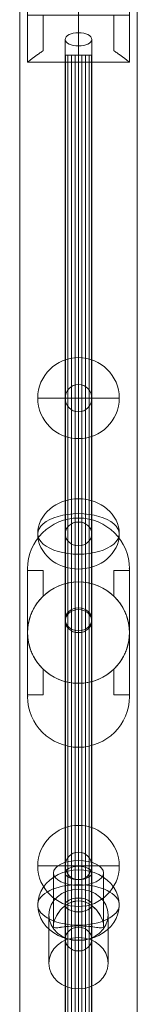
# Model space of a CAD drawing. Units: millimetres. Extents: x -5401 to 5949, y -4835 to 3515.
# Drawn here: x -3345 to -3270, y -685 to -53 of the extents above; entities that cross this region are included whole.
import ezdxf

# ---------------------------------------------------------------- set-up
doc = ezdxf.new("R2010")
doc.units = ezdxf.units.MM
doc.header["$MEASUREMENT"] = 0
for name, color, linetype, lineweight in [('fitness - Level 25', 7, 'Continuous', 0), ('fitness - Level 26', 7, 'Continuous', 0), ('fitness - Level 27', 7, 'Continuous', 0), ('Level 9', 7, 'Continuous', 0)]:
    doc.layers.add(name, color=color, linetype=linetype, lineweight=lineweight)

# ---------------------------------------------------------------- blocks, each defined once
blk = doc.blocks.new('From Smart Solid_537')
at = {"layer": 'fitness - Level 27', "color": 12}
for p, q in [((0, 658.8), (0, 570.54)), ((0, 570.54), (0, 658.8)), ((-8.5, 650), (-8.5, 562.92)), ((-8.5, 562.92), (-8.5, 650)), ((8.5, 650), (8.5, 562.92)), ((8.5, 562.92), (8.5, 650)), ((0, 641.2), (0, 555.3)), ((0, 555.3), (0, 641.2)), ((0, 329.4), (0, 570.54)), ((0, 570.54), (0, 329.4)), ((-8.5, 325), (-8.5, 562.92)), ((-8.5, 562.92), (-8.5, 325)), ((8.5, 325), (8.5, 562.92)), ((8.5, 562.92), (8.5, 325)), ((0, 320.6), (0, 555.3)), ((0, 555.3), (0, 320.6)), ((0, 0), (0, 329.4)), ((0, 329.4), (0, 0)), ((-8.5, 0), (-8.5, 325)), ((-8.5, 325), (-8.5, 0)), ((8.5, 0), (8.5, 325)), ((8.5, 325), (8.5, 0)), ((0, 0), (0, 320.6)), ((0, 320.6), (0, 0))]:
    blk.add_line(p, q, dxfattribs=at)
for centre, major_axis, ratio in [((0, 650), (0, -8.8), 0.965926), ((0, 562.92), (8.5, 0), 0.896575), ((0, 562.92), (8.5, 0), 0.896575), ((0, 325), (8.5, 0), 0.517638), ((0, 325), (8.5, 0), 0.517638)]:
    blk.add_ellipse(centre, major_axis=major_axis, ratio=ratio, dxfattribs=at)
blk = doc.blocks.new('From Smart Solid_538')
at = {"layer": 'fitness - Level 27', "color": 12}
for p, q in [((0, 358.8), (0, 310.73)), ((0, 310.73), (0, 358.8)), ((-8.5, 350), (-8.5, 303.11)), ((-8.5, 303.11), (-8.5, 350)), ((8.5, 350), (8.5, 303.11)), ((8.5, 303.11), (8.5, 350)), ((0, 341.2), (0, 295.49)), ((0, 295.49), (0, 341.2)), ((0, 179.4), (0, 310.73)), ((0, 310.73), (0, 179.4)), ((-8.5, 175), (-8.5, 303.11)), ((-8.5, 303.11), (-8.5, 175)), ((8.5, 175), (8.5, 303.11)), ((8.5, 303.11), (8.5, 175)), ((0, 170.6), (0, 295.49)), ((0, 295.49), (0, 170.6))]:
    blk.add_line(p, q, dxfattribs=at)
for centre, major_axis, ratio in [((0, 350), (0, -8.8), 0.965926), ((0, 303.11), (8.5, 0), 0.896575), ((0, 303.11), (8.5, 0), 0.896575)]:
    blk.add_ellipse(centre, major_axis=major_axis, ratio=ratio, dxfattribs=at)
blk = doc.blocks.new('From Smart Solid_539')
at = {"layer": 'fitness - Level 25', "color": 96}
for p, q in [((-37.5, -901.5), (-37.5, 901.5)), ((-37.5, 901.5), (-37.5, -901.5)), ((37.5, 901.5), (37.5, -901.5)), ((37.5, -901.5), (37.5, 901.5))]:
    blk.add_line(p, q, dxfattribs=at)
blk = doc.blocks.new('From Smart Solid_540')
at = {"layer": 'fitness - Level 25', "color": 96}
for p, q in [((-37.5, -901.5), (-37.5, 901.5)), ((-37.5, 901.5), (-37.5, -901.5)), ((37.5, 901.5), (37.5, -901.5)), ((37.5, -901.5), (37.5, 901.5))]:
    blk.add_line(p, q, dxfattribs=at)
blk = doc.blocks.new('From Smart Solid_542')
at = {"layer": 'fitness - Level 26', "color": 253}
for p, q in [((0, 15.21), (0, 41.19)), ((-16, -0.35), (-16, 33.19)), ((16, -0.34), (16, 33.19)), ((0, -0.8), (0, 25.19)), ((0, 22.71), (0, 15.21)), ((-19, 6.26), (-19, -24.74)), ((19, 6.26), (19, -24.74)), ((0, -0.78), (0, -8.29)), ((0, -10.2), (0, -41.2))]:
    blk.add_line(p, q, dxfattribs=at)
at = {"layer": 'fitness - Level 26', "color": 253, "extrusion": (0, 0, -1)}
for centre, major_axis, ratio in [((0, 33.19), (16, 0), 0.5), ((0, -24.74), (-19, 0), 0.866025)]:
    blk.add_ellipse(centre, major_axis=major_axis, ratio=ratio, dxfattribs=at)
at = {"layer": 'fitness - Level 26', "color": 253}
blk.add_ellipse((0, 6.26), major_axis=(-19, 0), ratio=0.866025, dxfattribs=at)
blk.add_open_spline([(0, 15.21), (-4.54, 15.21), (-8.68, 12.71), (-12.82, 7.88), (-13.92, 6.08), (-15.51, 2.55), (-16, 0.76), (-16, -1.48), (-15.51, -1.88), (-13.94, -2.06), (-12.84, -1.89), (-8.71, -1.31), (-4.56, -0.79), (2.21, -0.78), (4.44, -0.9), (8.34, -1.26), (10.03, -1.5), (12.8, -1.89), (13.91, -2.06), (15.5, -1.89), (15.99, -1.49), (16.01, 0.72), (15.52, 2.51), (13.94, 6.04), (12.84, 7.85), (10.08, 11.08), (8.4, 12.52), (4.48, 14.6), (2.27, 15.21), (0, 15.21)], degree=3, knots=[0, 0, 0, 0, 0.125, 0.125, 0.1875, 0.1875, 0.25, 0.25, 0.3125, 0.3125, 0.375, 0.375, 0.5, 0.5, 0.5625, 0.5625, 0.625, 0.625, 0.6875, 0.6875, 0.75, 0.75, 0.8125, 0.8125, 0.875, 0.875, 0.9375, 0.9375, 1, 1, 1, 1], dxfattribs=at)
blk = doc.blocks.new('From Smart Solid_543')
at = {"layer": 'fitness - Level 26', "color": 253}
for p, q in [((0, 15.2), (0, 41.19)), ((-16, -0.35), (-16, 33.19)), ((16, -0.34), (16, 33.19)), ((0, -0.79), (0, 25.19)), ((0, 15.2), (0, 22.71)), ((-19, -24.74), (-19, 6.26)), ((19, -24.74), (19, 6.26)), ((0, -8.29), (0, -0.79)), ((0, -41.2), (0, -10.2))]:
    blk.add_line(p, q, dxfattribs=at)
for centre, major_axis, ratio in [((0, 33.19), (16, 0), 0.5), ((0, -24.74), (-19, 0), 0.866025)]:
    blk.add_ellipse(centre, major_axis=major_axis, ratio=ratio, dxfattribs=at)
at = {"layer": 'fitness - Level 26', "color": 253, "extrusion": (0, 0, -1)}
blk.add_ellipse((0, 6.26), major_axis=(-19, 0), ratio=0.866025, dxfattribs=at)
at = {"layer": 'fitness - Level 26', "color": 253}
blk.add_open_spline([(0, -0.79), (-4.54, -0.79), (-8.68, -1.3), (-12.82, -1.89), (-13.92, -2.06), (-15.51, -1.89), (-16, -1.49), (-16, 0.74), (-15.51, 2.52), (-13.94, 6.05), (-12.84, 7.86), (-8.71, 12.68), (-4.56, 15.2), (2.21, 15.22), (4.44, 14.62), (8.34, 12.56), (10.03, 11.12), (12.8, 7.91), (13.91, 6.11), (15.5, 2.56), (15.99, 0.78), (16.01, -1.47), (15.52, -1.88), (13.94, -2.06), (12.84, -1.89), (10.08, -1.5), (8.4, -1.26), (4.48, -0.9), (2.27, -0.79), (0, -0.79)], degree=3, knots=[0, 0, 0, 0, 0.125, 0.125, 0.1875, 0.1875, 0.25, 0.25, 0.3125, 0.3125, 0.375, 0.375, 0.5, 0.5, 0.5625, 0.5625, 0.625, 0.625, 0.6875, 0.6875, 0.75, 0.75, 0.8125, 0.8125, 0.875, 0.875, 0.9375, 0.9375, 1, 1, 1, 1], dxfattribs=at)
blk = doc.blocks.new('From Smart Solid_550')
at = {"layer": 'fitness - Level 26', "color": 253}
for p, q in [((0, 26), (0, -22.52)), ((0, -26), (0, 22.52))]:
    blk.add_line(p, q, dxfattribs=at)
at = {"layer": 'fitness - Level 26', "color": 253, "extrusion": (0, 0, -1)}
blk.add_ellipse((0, 0), major_axis=(-26, 0), ratio=0.866025, start_param=4.712389, end_param=7.853982, dxfattribs=at)
at = {"layer": 'fitness - Level 26', "color": 253}
blk.add_ellipse((0, 0), major_axis=(-26, 0), ratio=0.866025, start_param=1.570796, end_param=4.712389, dxfattribs=at)
at = {"layer": 'fitness - Level 26', "color": 253, "extrusion": (0, 0, -1)}
blk.add_ellipse((0, 0), major_axis=(-26, 0), ratio=0.5, dxfattribs=at)
blk = doc.blocks.new('From Smart Solid_551')
at = {"layer": 'fitness - Level 26', "color": 253}
for p, q in [((0, -13), (0, 26)), ((0, -26), (0, 13))]:
    blk.add_line(p, q, dxfattribs=at)
at = {"layer": 'fitness - Level 26', "color": 253, "extrusion": (0, 0, -1)}
blk.add_ellipse((0, 0), major_axis=(-26, 0), ratio=0.866025, dxfattribs=at)
blk.add_ellipse((0, 0), major_axis=(-26, 0), ratio=0.5, start_param=4.712389, end_param=7.853982, dxfattribs=at)
at = {"layer": 'fitness - Level 26', "color": 253}
blk.add_ellipse((0, 0), major_axis=(-26, 0), ratio=0.5, start_param=1.570796, end_param=4.712389, dxfattribs=at)
blk = doc.blocks.new('From Smart Solid_552')
at = {"layer": 'fitness - Level 26', "color": 253}
for p, q in [((-0.0005, 0.0005), (-0.0005, 26.0005)), ((-0.0005, 0.0005), (-26.0005, 0.0005)), ((25.9995, 0.0005), (-0.0005, 0.0005)), ((-0.0005, -25.9995), (-0.0005, 0.0005))]:
    blk.add_line(p, q, dxfattribs=at)
at = {"layer": 'fitness - Level 26', "color": 253, "extrusion": (0, 0, -1)}
blk.add_arc((0.0005, 0.0005), 26, 0, 359.9999943, dxfattribs=at)
blk = doc.blocks.new('From Smart Solid_553')
at = {"layer": 'fitness - Level 26', "color": 253}
for p, q in [((0, -13), (0, 26)), ((0, -26), (0, 13))]:
    blk.add_line(p, q, dxfattribs=at)
at = {"layer": 'fitness - Level 26', "color": 253, "extrusion": (0, 0, -1)}
blk.add_ellipse((0, 0), major_axis=(-26, 0), ratio=0.866025, dxfattribs=at)
at = {"layer": 'fitness - Level 26', "color": 253}
blk.add_ellipse((0, 0), major_axis=(-26, 0), ratio=0.5, start_param=4.712389, end_param=7.853982, dxfattribs=at)
at = {"layer": 'fitness - Level 26', "color": 253, "extrusion": (0, 0, -1)}
blk.add_ellipse((0, 0), major_axis=(-26, 0), ratio=0.5, start_param=1.570796, end_param=4.712389, dxfattribs=at)
blk = doc.blocks.new('From Smart Solid_554')
at = {"layer": 'fitness - Level 26', "color": 253}
for p, q in [((0, -22.52), (0, 26)), ((0, 22.52), (0, -26))]:
    blk.add_line(p, q, dxfattribs=at)
blk.add_ellipse((0, 0), major_axis=(-26, 0), ratio=0.866025, start_param=4.712389, end_param=7.853982, dxfattribs=at)
at = {"layer": 'fitness - Level 26', "color": 253, "extrusion": (0, 0, -1)}
blk.add_ellipse((0, 0), major_axis=(-26, 0), ratio=0.866025, start_param=1.570796, end_param=4.712389, dxfattribs=at)
blk.add_ellipse((0, 0), major_axis=(-26, 0), ratio=0.5, dxfattribs=at)
blk = doc.blocks.new('From Smart Solid_563')
at = {"layer": 'fitness - Level 26', "color": 253}
for p, q in [((-0.0005, 26.0005), (-0.0005, -25.9995)), ((-0.0005, -25.9995), (-0.0005, 26.0005)), ((25.9995, 0.0005), (-26.0005, 0.0005))]:
    blk.add_line(p, q, dxfattribs=at)
at = {"layer": 'fitness - Level 26', "color": 253, "extrusion": (0, 0, -1)}
blk.add_arc((0.0005, 0.0005), 26, 270, 90, dxfattribs=at)
at = {"layer": 'fitness - Level 26', "color": 253}
blk.add_arc((-0.0005, 0.0005), 26, 270, 90, dxfattribs=at)
blk = doc.blocks.new('From Smart Solid_566')
at = {"layer": 'fitness - Level 27', "color": 12}
for p, q in [((0, 161.12), (0, -146.4)), ((-8.5, 153.76), (-8.5, -153.76)), ((8.5, 153.76), (8.5, -153.76)), ((0, 146.4), (0, -161.12))]:
    blk.add_line(p, q, dxfattribs=at)
for centre in [(0, 153.76), (0, -153.76)]:
    blk.add_ellipse(centre, major_axis=(8.5, 0), ratio=0.866025, dxfattribs=at)
blk = doc.blocks.new('From Smart Solid_567')
at = {"layer": 'fitness - Level 27', "color": 12}
for p, q in [((0, 271.5), (0, -263)), ((-8.5, 267.25), (-8.5, -267.25)), ((8.5, 267.25), (8.5, -267.25)), ((0, 263), (0, -271.5))]:
    blk.add_line(p, q, dxfattribs=at)
for centre in [(0, 267.25), (0, -267.25)]:
    blk.add_ellipse(centre, major_axis=(8.5, 0), ratio=0.5, dxfattribs=at)
blk = doc.blocks.new('From Smart Solid_568')
at = {"layer": 'fitness - Level 27', "color": 12}
for p, q in [((0, 271.5), (0, -263)), ((-8.5, 267.25), (-8.5, -267.25)), ((8.5, 267.25), (8.5, -267.25)), ((0, 263), (0, -271.5))]:
    blk.add_line(p, q, dxfattribs=at)
at = {"layer": 'fitness - Level 27', "color": 12, "extrusion": (0, 0, -1)}
for centre in [(0, 267.25), (0, -267.25)]:
    blk.add_ellipse(centre, major_axis=(8.5, 0), ratio=0.5, dxfattribs=at)
blk = doc.blocks.new('From Smart Solid_569')
at = {"layer": 'fitness - Level 27', "color": 12}
for p, q in [((0, 161.66), (0, -146.94)), ((-8.5, 154.3), (-8.5, -154.3)), ((8.5, 154.3), (8.5, -154.3)), ((0, 146.94), (0, -161.66))]:
    blk.add_line(p, q, dxfattribs=at)
at = {"layer": 'fitness - Level 27', "color": 12, "extrusion": (0, 0, -1)}
for centre in [(0, 154.3), (0, -154.3)]:
    blk.add_ellipse(centre, major_axis=(8.5, 0), ratio=0.866025, dxfattribs=at)
blk = doc.blocks.new('From Smart Solid_575')
at = {"layer": 'fitness - Level 27', "color": 12}
for p, q in [((-8.5005, 870.0005), (8.4995, 870.0005)), ((-8.5005, 870.0005), (-8.5005, -869.9995)), ((-0.0005, 870.0005), (-0.0005, -869.9995)), ((-0.0005, 870.0005), (-0.0005, -869.9995)), ((8.4995, 870.0005), (8.4995, -869.9995))]:
    blk.add_line(p, q, dxfattribs=at)
blk = doc.blocks.new('From Smart Solid_576')
at = {"layer": 'fitness - Level 27', "color": 12}
for p, q in [((0, 271.5), (0, -263)), ((-8.5, 267.25), (-8.5, -267.25)), ((8.5, 267.25), (8.5, -267.25)), ((0, 263), (0, -271.5))]:
    blk.add_line(p, q, dxfattribs=at)
for centre in [(0, 267.25), (0, -267.25)]:
    blk.add_ellipse(centre, major_axis=(8.5, 0), ratio=0.5, dxfattribs=at)
blk = doc.blocks.new('From Smart Solid_577')
at = {"layer": 'fitness - Level 27', "color": 12}
for p, q in [((0, 271.5), (0, -263)), ((-8.5, 267.25), (-8.5, -267.25)), ((8.5, 267.25), (8.5, -267.25)), ((0, 263), (0, -271.5))]:
    blk.add_line(p, q, dxfattribs=at)
at = {"layer": 'fitness - Level 27', "color": 12, "extrusion": (0, 0, -1)}
for centre in [(0, 267.25), (0, -267.25)]:
    blk.add_ellipse(centre, major_axis=(8.5, 0), ratio=0.5, dxfattribs=at)
blk = doc.blocks.new('From Smart Solid_578')
at = {"layer": 'fitness - Level 27', "color": 12}
for p, q in [((0, 161.66), (0, -146.94)), ((-8.5, 154.3), (-8.5, -154.3)), ((8.5, 154.3), (8.5, -154.3)), ((0, 146.94), (0, -161.66))]:
    blk.add_line(p, q, dxfattribs=at)
at = {"layer": 'fitness - Level 27', "color": 12, "extrusion": (0, 0, -1)}
for centre in [(0, 154.3), (0, -154.3)]:
    blk.add_ellipse(centre, major_axis=(8.5, 0), ratio=0.866025, dxfattribs=at)
blk = doc.blocks.new('From Smart Solid_584')
at = {"layer": 'fitness - Level 27', "color": 12}
for p, q in [((-8.5005, 870.0005), (8.4995, 870.0005)), ((-8.5005, 870.0005), (-8.5005, -869.9995)), ((-0.0005, 870.0005), (-0.0005, -869.9995)), ((-0.0005, 870.0005), (-0.0005, -869.9995)), ((8.4995, 870.0005), (8.4995, -869.9995))]:
    blk.add_line(p, q, dxfattribs=at)
blk = doc.blocks.new('From Smart Solid_585')
at = {"layer": 'fitness - Level 27', "color": 12}
for p, q in [((0, 271.5), (0, -263)), ((-8.5, 267.25), (-8.5, -267.25)), ((8.5, 267.25), (8.5, -267.25)), ((0, 263), (0, -271.5))]:
    blk.add_line(p, q, dxfattribs=at)
at = {"layer": 'fitness - Level 27', "color": 12, "extrusion": (0, 0, -1)}
for centre in [(0, 267.25), (0, -267.25)]:
    blk.add_ellipse(centre, major_axis=(8.5, 0), ratio=0.5, dxfattribs=at)
blk = doc.blocks.new('From Smart Solid_586')
at = {"layer": 'fitness - Level 27', "color": 12}
for p, q in [((0, 161.66), (0, -146.94)), ((-8.5, 154.3), (-8.5, -154.3)), ((8.5, 154.3), (8.5, -154.3)), ((0, 146.94), (0, -161.66))]:
    blk.add_line(p, q, dxfattribs=at)
at = {"layer": 'fitness - Level 27', "color": 12, "extrusion": (0, 0, -1)}
for centre in [(0, 154.3), (0, -154.3)]:
    blk.add_ellipse(centre, major_axis=(8.5, 0), ratio=0.866025, dxfattribs=at)
blk = doc.blocks.new('From Smart Solid_592')
at = {"layer": 'fitness - Level 27', "color": 12}
for p, q in [((-8.5005, 870.0005), (8.4995, 870.0005)), ((-8.5005, 870.0005), (-8.5005, -869.9995)), ((-0.0005, 870.0005), (-0.0005, -869.9995)), ((-0.0005, 870.0005), (-0.0005, -869.9995)), ((8.4995, 870.0005), (8.4995, -869.9995))]:
    blk.add_line(p, q, dxfattribs=at)
blk = doc.blocks.new('From Smart Solid_593')
at = {"layer": 'fitness - Level 27', "color": 12}
for p, q in [((0, 161.66), (0, -146.94)), ((-8.5, 154.3), (-8.5, -154.3)), ((8.5, 154.3), (8.5, -154.3)), ((0, 146.94), (0, -161.66))]:
    blk.add_line(p, q, dxfattribs=at)
at = {"layer": 'fitness - Level 27', "color": 12, "extrusion": (0, 0, -1)}
for centre in [(0, 154.3), (0, -154.3)]:
    blk.add_ellipse(centre, major_axis=(8.5, 0), ratio=0.866025, dxfattribs=at)
blk = doc.blocks.new('From Smart Solid_599')
at = {"layer": 'fitness - Level 27', "color": 12}
for p, q in [((-8.5005, 870.0005), (8.4995, 870.0005)), ((-8.5005, 870.0005), (-8.5005, -869.9995)), ((-0.0005, 870.0005), (-0.0005, -869.9995)), ((-0.0005, 870.0005), (-0.0005, -869.9995)), ((8.4995, 870.0005), (8.4995, -869.9995))]:
    blk.add_line(p, q, dxfattribs=at)
blk = doc.blocks.new('From Smart Solid_605')
at = {"layer": 'fitness - Level 27', "color": 12}
for p, q in [((-8.5005, 870.0005), (8.4995, 870.0005)), ((-8.5005, 870.0005), (-8.5005, -869.9995)), ((-0.0005, 870.0005), (-0.0005, -869.9995)), ((-0.0005, 870.0005), (-0.0005, -869.9995)), ((8.4995, 870.0005), (8.4995, -869.9995))]:
    blk.add_line(p, q, dxfattribs=at)
blk = doc.blocks.new('From Smart Solid_610')
at = {"layer": 'fitness - Level 27', "color": 12}
for p, q in [((-8.5005, 870.0005), (8.4995, 870.0005)), ((-8.5005, 870.0005), (-8.5005, -869.9995)), ((-0.0005, 870.0005), (-0.0005, -869.9995)), ((-0.0005, 870.0005), (-0.0005, -869.9995)), ((8.4995, 870.0005), (8.4995, -869.9995))]:
    blk.add_line(p, q, dxfattribs=at)
blk = doc.blocks.new('From Smart Solid_614')
at = {"layer": 'fitness - Level 27', "color": 12}
for p, q in [((-8.5005, 870.0005), (8.4995, 870.0005)), ((-8.5005, 870.0005), (-8.5005, -869.9995)), ((-0.0005, 870.0005), (-0.0005, -869.9995)), ((-0.0005, 870.0005), (-0.0005, -869.9995)), ((8.4995, 870.0005), (8.4995, -869.9995))]:
    blk.add_line(p, q, dxfattribs=at)
blk = doc.blocks.new('From Smart Solid_617')
at = {"layer": 'fitness - Level 27', "color": 12}
for p, q in [((-8.5005, 870.0005), (8.4995, 870.0005)), ((-8.5005, 870.0005), (-8.5005, -869.9995)), ((-0.0005, 870.0005), (-0.0005, -869.9995)), ((-0.0005, 870.0005), (-0.0005, -869.9995)), ((8.4995, 870.0005), (8.4995, -869.9995))]:
    blk.add_line(p, q, dxfattribs=at)
blk = doc.blocks.new('From Smart Solid_619')
at = {"layer": 'fitness - Level 27', "color": 12}
for p, q in [((-8.5005, 870.0005), (8.4995, 870.0005)), ((-8.5005, 870.0005), (-8.5005, -869.9995)), ((-0.0005, 870.0005), (-0.0005, -869.9995)), ((-0.0005, 870.0005), (-0.0005, -869.9995)), ((8.4995, 870.0005), (8.4995, -869.9995))]:
    blk.add_line(p, q, dxfattribs=at)
blk = doc.blocks.new('From Smart Solid_620')
at = {"layer": 'fitness - Level 27', "color": 12}
for p, q in [((-8.29, 870), (-8.29, -870)), ((-6.8, 870), (-6.8, -870)), ((-4.49, 870), (-4.49, -870)), ((-2.09, 870), (-2.09, -870)), ((0, 870), (0, -870)), ((2.09, 870), (2.09, -870)), ((4.49, 870), (4.49, -870)), ((6.8, 870), (6.8, -870)), ((8.29, 870), (8.29, -870))]:
    blk.add_line(p, q, dxfattribs=at)
blk.add_open_spline([(-8.5, 870), (-8.5, 870), (-8.45, 870), (-8.28, 870), (-8.22, 870), (-8.05, 870), (-7.96, 870), (-7.64, 870), (-7.38, 870), (-6.92, 870), (-6.75, 870), (-6.39, 870), (-6.21, 870), (-5.62, 870), (-5.19, 870), (-4.49, 870), (-4.25, 870), (-3.76, 870), (-3.26, 870), (-2.74, 870), (-2.34, 870), (-2.21, 870), (-1.93, 870), (-1.8, 870), (-1.11, 870), (-0.56, 870), (0.27, 870), (0.55, 870), (1.11, 870), (1.38, 870), (2.2, 870), (2.73, 870), (3.5, 870), (3.76, 870), (4.25, 870), (4.49, 870), (5.18, 870), (5.61, 870), (6.21, 870), (6.39, 870), (6.75, 870), (7.08, 870), (7.36, 870), (7.62, 870), (7.74, 870), (8.07, 870), (8.23, 870), (8.39, 870), (8.43, 870), (8.49, 870), (8.5, 870), (8.5, 870), (8.45, 870), (8.28, 870), (8.22, 870), (8.05, 870), (7.87, 870), (7.63, 870), (7.37, 870), (7.23, 870), (6.76, 870), (6.41, 870), (5.82, 870), (5.61, 870), (5.29, 870), (5.18, 870), (4.95, 870), (4.84, 870), (4.26, 870), (3.78, 870), (3, 870), (2.74, 870), (2.2, 870), (1.94, 870), (1.12, 870), (0.57, 870), (-0.27, 870), (-0.55, 870), (-1.1, 870), (-1.65, 870), (-2.19, 870), (-2.72, 870), (-2.99, 870), (-3.76, 870), (-4.25, 870), (-4.94, 870), (-5.17, 870), (-5.6, 870), (-5.81, 870), (-6.4, 870), (-6.75, 870), (-7.22, 870), (-7.36, 870), (-7.62, 870), (-7.86, 870), (-8.05, 870), (-8.21, 870), (-8.28, 870), (-8.45, 870), (-8.5, 870), (-8.5, 870)], degree=3, knots=[0, 0, 0, 0, 0.03125, 0.03125, 0.046875, 0.046875, 0.0625, 0.0625, 0.09375, 0.09375, 0.109375, 0.109375, 0.125, 0.125, 0.15625, 0.15625, 0.171875, 0.171875, 0.1875, 0.203125, 0.203125, 0.210937, 0.210937, 0.21875, 0.21875, 0.25, 0.25, 0.265625, 0.265625, 0.28125, 0.28125, 0.3125, 0.3125, 0.328125, 0.328125, 0.34375, 0.34375, 0.375, 0.375, 0.390625, 0.390625, 0.40625, 0.421875, 0.421875, 0.4375, 0.4375, 0.46875, 0.46875, 0.484375, 0.484375, 0.5, 0.5, 0.53125, 0.53125, 0.546875, 0.546875, 0.5625, 0.578125, 0.578125, 0.59375, 0.59375, 0.625, 0.625, 0.640625, 0.640625, 0.648438, 0.648438, 0.65625, 0.65625, 0.6875, 0.6875, 0.703125, 0.703125, 0.71875, 0.71875, 0.75, 0.75, 0.765625, 0.765625, 0.78125, 0.796875, 0.796875, 0.8125, 0.8125, 0.84375, 0.84375, 0.859375, 0.859375, 0.875, 0.875, 0.90625, 0.90625, 0.921875, 0.921875, 0.9375, 0.953125, 0.953125, 0.96875, 0.96875, 1, 1, 1, 1], dxfattribs=at)
blk = doc.blocks.new('From Smart Solid_625')
at = {"layer": 'fitness - Level 26', "color": 7, "lineweight": 0}
for p, q in [((-32.5, 21), (-32.5, 9)), ((-32.5, 9), (-32.5, 21)), ((32.5, 21), (-32.5, 21)), ((32.5, 21), (-32.5, 21)), ((-32.5, 9), (-32.5, 21)), ((0, 9), (0, 21)), ((0, 9), (0, 21)), ((32.5, 21), (32.5, 9)), ((32.5, 9), (32.5, 21)), ((32.5, 9), (32.5, 21)), ((-32.5, -21), (-32.5, 9)), ((-32.5, -21), (-32.5, 9)), ((-32.5, 9), (-22.5, 9)), ((-32.5, 9), (-22.5, 9)), ((32.5, 9), (-32.5, 9)), ((32.5, 9), (-32.5, 9)), ((-22.5, 9), (-22.5, -13.74)), ((-22.5, 9), (-22.5, -13.74)), ((-22.5, -13.74), (-22.5, 9)), ((-22.5, -13.74), (-22.5, 9)), ((22.5, 9), (-22.5, 9)), ((22.5, 9), (-22.5, 9)), ((0, 9), (0, -21)), ((0, 9), (0, -21)), ((22.5, -13.74), (22.5, 9)), ((22.5, -13.74), (22.5, 9)), ((22.5, 9), (22.5, -13.74)), ((22.5, 9), (22.5, -13.74)), ((22.5, 9), (32.5, 9)), ((22.5, 9), (32.5, 9)), ((32.5, -21), (32.5, 9)), ((32.5, -21), (32.5, 9)), ((32.5, -21), (-32.5, -21)), ((32.5, -21), (-32.5, -21))]:
    blk.add_line(p, q, dxfattribs=at)
for points, knots in [([(-22.5, -13.74), (-23.25, -14.23), (-23.97, -14.72), (-25.32, -15.65), (-25.96, -16.11), (-27.18, -16.98), (-27.75, -17.39), (-28.54, -17.98), (-28.8, -18.17), (-29.29, -18.54), (-29.52, -18.71), (-30.18, -19.21), (-30.58, -19.51), (-31.26, -20.03), (-31.55, -20.26), (-31.85, -20.49), (-31.9, -20.53), (-32.01, -20.61), (-32.15, -20.73), (-32.26, -20.81), (-32.44, -20.95), (-32.5, -21), (-32.5, -21)], [0, 0, 0, 0, 0.125, 0.125, 0.25, 0.25, 0.375, 0.375, 0.4375, 0.4375, 0.5, 0.5, 0.625, 0.625, 0.75, 0.75, 0.78125, 0.78125, 0.8125, 0.875, 0.875, 1, 1, 1, 1]), ([(-32.5, -21), (-32.5, -21), (-32.49, -20.99), (-32.44, -20.95), (-32.42, -20.94), (-32.38, -20.9), (-32.35, -20.88), (-32.2, -20.76), (-32.02, -20.62), (-31.55, -20.26), (-31.26, -20.04), (-30.75, -19.64), (-30.57, -19.5), (-30.17, -19.2), (-29.96, -19.04), (-29.3, -18.54), (-28.82, -18.18), (-27.76, -17.4), (-27.19, -16.99), (-26.28, -16.33), (-25.96, -16.11), (-25.32, -15.65), (-24.99, -15.42), (-23.96, -14.72), (-23.25, -14.23), (-22.5, -13.74)], [0, 0, 0, 0, 0.0625, 0.0625, 0.09375, 0.09375, 0.125, 0.125, 0.25, 0.25, 0.375, 0.375, 0.4375, 0.4375, 0.5, 0.5, 0.625, 0.625, 0.75, 0.75, 0.8125, 0.8125, 0.875, 0.875, 1, 1, 1, 1]), ([(22.5, -13.74), (23.25, -14.23), (23.96, -14.72), (25.32, -15.65), (25.96, -16.11), (27.17, -16.98), (27.74, -17.39), (28.54, -17.98), (28.8, -18.17), (29.29, -18.54), (29.52, -18.71), (30.18, -19.21), (30.57, -19.51), (31.26, -20.03), (31.55, -20.26), (31.85, -20.49), (31.9, -20.53), (32.01, -20.61), (32.15, -20.73), (32.26, -20.81), (32.44, -20.95), (32.5, -21), (32.5, -21)], [0, 0, 0, 0, 0.125, 0.125, 0.25, 0.25, 0.375, 0.375, 0.4375, 0.4375, 0.5, 0.5, 0.625, 0.625, 0.75, 0.75, 0.78125, 0.78125, 0.8125, 0.875, 0.875, 1, 1, 1, 1]), ([(32.5, -21), (32.5, -21), (32.48, -20.99), (32.44, -20.95), (32.42, -20.94), (32.38, -20.9), (32.35, -20.88), (32.2, -20.76), (32.02, -20.62), (31.55, -20.26), (31.26, -20.04), (30.75, -19.64), (30.57, -19.5), (30.17, -19.2), (29.96, -19.04), (29.3, -18.54), (28.81, -18.18), (27.76, -17.4), (27.19, -16.99), (26.28, -16.33), (25.96, -16.11), (25.32, -15.65), (24.98, -15.42), (23.96, -14.72), (23.25, -14.23), (22.5, -13.74)], [0, 0, 0, 0, 0.0625, 0.0625, 0.09375, 0.09375, 0.125, 0.125, 0.25, 0.25, 0.375, 0.375, 0.4375, 0.4375, 0.5, 0.5, 0.625, 0.625, 0.75, 0.75, 0.8125, 0.8125, 0.875, 0.875, 1, 1, 1, 1])]:
    blk.add_open_spline(points, degree=3, knots=knots, dxfattribs=at)
for p in [(-32.5, 21), (32.5, 21), (-32.5, 9), (-32.5, 9), (-22.5, 9), (-22.5, 9), (22.5, 9), (22.5, 9), (32.5, 9), (32.5, 9)]:
    blk.add_point(p, dxfattribs=at)
blk = doc.blocks.new('From Smart Solid_626')
at = {"layer": 'fitness - Level 26', "color": 7, "lineweight": 0}
for p, q in [((-32.5, 21), (-32.5, 9)), ((-32.5, 9), (-32.5, 21)), ((32.5, 21), (-32.5, 21)), ((32.5, 21), (-32.5, 21)), ((-32.5, 9), (-32.5, 21)), ((0, 9), (0, 21)), ((0, 9), (0, 21)), ((32.5, 21), (32.5, 9)), ((32.5, 9), (32.5, 21)), ((32.5, 9), (32.5, 21)), ((-32.5, -21), (-32.5, 9)), ((-32.5, -21), (-32.5, 9)), ((-32.5, 9), (-22.5, 9)), ((-32.5, 9), (-22.5, 9)), ((32.5, 9), (-32.5, 9)), ((32.5, 9), (-32.5, 9)), ((-22.5, 9), (-22.5, -13.74)), ((-22.5, 9), (-22.5, -13.74)), ((-22.5, -13.74), (-22.5, 9)), ((-22.5, -13.74), (-22.5, 9)), ((22.5, 9), (-22.5, 9)), ((22.5, 9), (-22.5, 9)), ((0, 9), (0, -21)), ((0, 9), (0, -21)), ((22.5, -13.74), (22.5, 9)), ((22.5, -13.74), (22.5, 9)), ((22.5, 9), (22.5, -13.74)), ((22.5, 9), (22.5, -13.74)), ((22.5, 9), (32.5, 9)), ((22.5, 9), (32.5, 9)), ((32.5, -21), (32.5, 9)), ((32.5, -21), (32.5, 9)), ((32.5, -21), (-32.5, -21)), ((32.5, -21), (-32.5, -21))]:
    blk.add_line(p, q, dxfattribs=at)
for points, knots in [([(-22.5, -13.74), (-23.25, -14.23), (-23.97, -14.72), (-25.32, -15.65), (-25.96, -16.11), (-27.18, -16.98), (-27.75, -17.39), (-28.54, -17.98), (-28.8, -18.17), (-29.29, -18.54), (-29.52, -18.71), (-30.18, -19.21), (-30.58, -19.51), (-31.26, -20.03), (-31.55, -20.26), (-31.85, -20.49), (-31.9, -20.53), (-32.01, -20.61), (-32.15, -20.73), (-32.26, -20.81), (-32.44, -20.95), (-32.5, -21), (-32.5, -21)], [0, 0, 0, 0, 0.125, 0.125, 0.25, 0.25, 0.375, 0.375, 0.4375, 0.4375, 0.5, 0.5, 0.625, 0.625, 0.75, 0.75, 0.78125, 0.78125, 0.8125, 0.875, 0.875, 1, 1, 1, 1]), ([(-32.5, -21), (-32.5, -21), (-32.49, -20.99), (-32.44, -20.95), (-32.42, -20.94), (-32.38, -20.9), (-32.35, -20.88), (-32.2, -20.76), (-32.02, -20.62), (-31.55, -20.26), (-31.26, -20.04), (-30.75, -19.64), (-30.57, -19.5), (-30.17, -19.2), (-29.96, -19.04), (-29.3, -18.54), (-28.82, -18.18), (-27.76, -17.4), (-27.19, -16.99), (-26.28, -16.33), (-25.96, -16.11), (-25.32, -15.65), (-24.99, -15.42), (-23.96, -14.72), (-23.25, -14.23), (-22.5, -13.74)], [0, 0, 0, 0, 0.0625, 0.0625, 0.09375, 0.09375, 0.125, 0.125, 0.25, 0.25, 0.375, 0.375, 0.4375, 0.4375, 0.5, 0.5, 0.625, 0.625, 0.75, 0.75, 0.8125, 0.8125, 0.875, 0.875, 1, 1, 1, 1]), ([(22.5, -13.74), (23.25, -14.23), (23.96, -14.72), (25.32, -15.65), (25.96, -16.11), (27.17, -16.98), (27.74, -17.39), (28.54, -17.98), (28.8, -18.17), (29.29, -18.54), (29.52, -18.71), (30.18, -19.21), (30.57, -19.51), (31.26, -20.03), (31.55, -20.26), (31.85, -20.49), (31.9, -20.53), (32.01, -20.61), (32.15, -20.73), (32.26, -20.81), (32.44, -20.95), (32.5, -21), (32.5, -21)], [0, 0, 0, 0, 0.125, 0.125, 0.25, 0.25, 0.375, 0.375, 0.4375, 0.4375, 0.5, 0.5, 0.625, 0.625, 0.75, 0.75, 0.78125, 0.78125, 0.8125, 0.875, 0.875, 1, 1, 1, 1]), ([(32.5, -21), (32.5, -21), (32.48, -20.99), (32.44, -20.95), (32.42, -20.94), (32.38, -20.9), (32.35, -20.88), (32.2, -20.76), (32.02, -20.62), (31.55, -20.26), (31.26, -20.04), (30.75, -19.64), (30.57, -19.5), (30.17, -19.2), (29.96, -19.04), (29.3, -18.54), (28.81, -18.18), (27.76, -17.4), (27.19, -16.99), (26.28, -16.33), (25.96, -16.11), (25.32, -15.65), (24.98, -15.42), (23.96, -14.72), (23.25, -14.23), (22.5, -13.74)], [0, 0, 0, 0, 0.0625, 0.0625, 0.09375, 0.09375, 0.125, 0.125, 0.25, 0.25, 0.375, 0.375, 0.4375, 0.4375, 0.5, 0.5, 0.625, 0.625, 0.75, 0.75, 0.8125, 0.8125, 0.875, 0.875, 1, 1, 1, 1])]:
    blk.add_open_spline(points, degree=3, knots=knots, dxfattribs=at)
for p in [(-32.5, 21), (32.5, 21), (-32.5, 9), (-32.5, 9), (-22.5, 9), (-22.5, 9), (22.5, 9), (22.5, 9), (32.5, 9), (32.5, 9)]:
    blk.add_point(p, dxfattribs=at)
blk = doc.blocks.new('From Smart Solid_627')
at = {"layer": 'fitness - Level 26', "color": 7, "lineweight": 0}
for p, q in [((-32.5, 21), (-32.5, 9)), ((-32.5, 9), (-32.5, 21)), ((32.5, 21), (-32.5, 21)), ((32.5, 21), (-32.5, 21)), ((-32.5, 9), (-32.5, 21)), ((0, 9), (0, 21)), ((0, 9), (0, 21)), ((32.5, 21), (32.5, 9)), ((32.5, 9), (32.5, 21)), ((32.5, 9), (32.5, 21)), ((-32.5, -21), (-32.5, 9)), ((-32.5, -21), (-32.5, 9)), ((-32.5, 9), (-22.5, 9)), ((-32.5, 9), (-22.5, 9)), ((32.5, 9), (-32.5, 9)), ((32.5, 9), (-32.5, 9)), ((-22.5, 9), (-22.5, -13.74)), ((-22.5, 9), (-22.5, -13.74)), ((-22.5, -13.74), (-22.5, 9)), ((-22.5, -13.74), (-22.5, 9)), ((22.5, 9), (-22.5, 9)), ((22.5, 9), (-22.5, 9)), ((0, 9), (0, -21)), ((0, 9), (0, -21)), ((22.5, -13.74), (22.5, 9)), ((22.5, -13.74), (22.5, 9)), ((22.5, 9), (22.5, -13.74)), ((22.5, 9), (22.5, -13.74)), ((22.5, 9), (32.5, 9)), ((22.5, 9), (32.5, 9)), ((32.5, -21), (32.5, 9)), ((32.5, -21), (32.5, 9)), ((32.5, -21), (-32.5, -21)), ((32.5, -21), (-32.5, -21))]:
    blk.add_line(p, q, dxfattribs=at)
for points, knots in [([(-22.5, -13.74), (-23.25, -14.23), (-23.97, -14.72), (-25.32, -15.65), (-25.96, -16.11), (-27.18, -16.98), (-27.75, -17.39), (-28.54, -17.98), (-28.8, -18.17), (-29.29, -18.54), (-29.52, -18.71), (-30.18, -19.21), (-30.58, -19.51), (-31.26, -20.03), (-31.55, -20.26), (-31.85, -20.49), (-31.9, -20.53), (-32.01, -20.61), (-32.15, -20.73), (-32.26, -20.81), (-32.44, -20.95), (-32.5, -21), (-32.5, -21)], [0, 0, 0, 0, 0.125, 0.125, 0.25, 0.25, 0.375, 0.375, 0.4375, 0.4375, 0.5, 0.5, 0.625, 0.625, 0.75, 0.75, 0.78125, 0.78125, 0.8125, 0.875, 0.875, 1, 1, 1, 1]), ([(-32.5, -21), (-32.5, -21), (-32.49, -20.99), (-32.44, -20.95), (-32.42, -20.94), (-32.38, -20.9), (-32.35, -20.88), (-32.2, -20.76), (-32.02, -20.62), (-31.55, -20.26), (-31.26, -20.04), (-30.75, -19.64), (-30.57, -19.5), (-30.17, -19.2), (-29.96, -19.04), (-29.3, -18.54), (-28.82, -18.18), (-27.76, -17.4), (-27.19, -16.99), (-26.28, -16.33), (-25.96, -16.11), (-25.32, -15.65), (-24.99, -15.42), (-23.96, -14.72), (-23.25, -14.23), (-22.5, -13.74)], [0, 0, 0, 0, 0.0625, 0.0625, 0.09375, 0.09375, 0.125, 0.125, 0.25, 0.25, 0.375, 0.375, 0.4375, 0.4375, 0.5, 0.5, 0.625, 0.625, 0.75, 0.75, 0.8125, 0.8125, 0.875, 0.875, 1, 1, 1, 1]), ([(22.5, -13.74), (23.25, -14.23), (23.96, -14.72), (25.32, -15.65), (25.96, -16.11), (27.17, -16.98), (27.74, -17.39), (28.54, -17.98), (28.8, -18.17), (29.29, -18.54), (29.52, -18.71), (30.18, -19.21), (30.57, -19.51), (31.26, -20.03), (31.55, -20.26), (31.85, -20.49), (31.9, -20.53), (32.01, -20.61), (32.15, -20.73), (32.26, -20.81), (32.44, -20.95), (32.5, -21), (32.5, -21)], [0, 0, 0, 0, 0.125, 0.125, 0.25, 0.25, 0.375, 0.375, 0.4375, 0.4375, 0.5, 0.5, 0.625, 0.625, 0.75, 0.75, 0.78125, 0.78125, 0.8125, 0.875, 0.875, 1, 1, 1, 1]), ([(32.5, -21), (32.5, -21), (32.48, -20.99), (32.44, -20.95), (32.42, -20.94), (32.38, -20.9), (32.35, -20.88), (32.2, -20.76), (32.02, -20.62), (31.55, -20.26), (31.26, -20.04), (30.75, -19.64), (30.57, -19.5), (30.17, -19.2), (29.96, -19.04), (29.3, -18.54), (28.81, -18.18), (27.76, -17.4), (27.19, -16.99), (26.28, -16.33), (25.96, -16.11), (25.32, -15.65), (24.98, -15.42), (23.96, -14.72), (23.25, -14.23), (22.5, -13.74)], [0, 0, 0, 0, 0.0625, 0.0625, 0.09375, 0.09375, 0.125, 0.125, 0.25, 0.25, 0.375, 0.375, 0.4375, 0.4375, 0.5, 0.5, 0.625, 0.625, 0.75, 0.75, 0.8125, 0.8125, 0.875, 0.875, 1, 1, 1, 1])]:
    blk.add_open_spline(points, degree=3, knots=knots, dxfattribs=at)
for p in [(-32.5, 21), (32.5, 21), (-32.5, 9), (-32.5, 9), (-22.5, 9), (-22.5, 9), (22.5, 9), (22.5, 9), (32.5, 9), (32.5, 9)]:
    blk.add_point(p, dxfattribs=at)
blk = doc.blocks.new('From Smart Solid_628')
at = {"layer": 'fitness - Level 26', "color": 7, "lineweight": 0}
for p, q in [((-32.5, 41), (-32.5, -41)), ((-32.5, 41), (-32.5, 41)), ((-32.5, 39.89), (-32.5, 41)), ((-32.5, 0), (-32.5, 39.89)), ((-32.5, 39.89), (-22.5, 39.89)), ((-22.5, 23.45), (-22.5, 39.89)), ((-22.5, 23.45), (-22.5, 39.89)), ((22.5, 23.45), (22.5, 39.89)), ((22.5, 39.89), (32.5, 39.89)), ((22.5, 23.45), (22.5, 39.89)), ((32.5, 41), (32.5, -41)), ((32.5, 41), (32.5, 41)), ((32.5, 41), (32.5, 39.89)), ((32.5, 0), (32.5, 39.89)), ((-32.5, -39.89), (-32.5, 0)), ((32.5, -39.89), (32.5, 0)), ((-22.5, -39.89), (-22.5, -23.45)), ((-22.5, -39.89), (-22.5, -23.45)), ((22.5, -39.89), (22.5, -23.45)), ((22.5, -39.89), (22.5, -23.45)), ((-32.5, -39.89), (-22.5, -39.89)), ((-32.5, -41), (-32.5, -39.89)), ((-32.5, -41), (-32.5, -41)), ((22.5, -39.89), (32.5, -39.89)), ((32.5, -39.89), (32.5, -41)), ((32.5, -41), (32.5, -41))]:
    blk.add_line(p, q, dxfattribs=at)
at = {"layer": 'fitness - Level 26', "color": 7, "lineweight": 0, "extrusion": (0, 0, -1)}
for centre, start, end in [((0, 41), 360, 180), ((0, 41), 0, 180), ((0, -41), 180, 0), ((0, -41), 180, 0)]:
    blk.add_arc(centre, 32.5, start, end, dxfattribs=at)
at = {"layer": 'fitness - Level 26', "color": 7, "lineweight": 0}
for start, end in [(360, 180), (46.18694, 133.81306), (180, 360), (226.18694, 313.81306)]:
    blk.add_arc((0, 0), 32.5, start, end, dxfattribs=at)
for points, knots in [([(-32.5, 0), (-32.5, 0.57), (-32.49, 1.13), (-32.44, 1.99), (-32.42, 2.27), (-32.38, 2.84), (-32.35, 3.13), (-32.2, 4.56), (-32.02, 5.67), (-31.55, 7.87), (-31.26, 8.95), (-30.75, 10.53), (-30.57, 11.06), (-30.17, 12.09), (-29.96, 12.6), (-29.3, 14.1), (-28.82, 15.07), (-27.76, 16.93), (-27.19, 17.83), (-26.28, 19.13), (-25.96, 19.56), (-25.32, 20.39), (-24.99, 20.79), (-23.96, 21.98), (-23.25, 22.73), (-22.5, 23.45)], [0, 0, 0, 0, 0.0625, 0.0625, 0.09375, 0.09375, 0.125, 0.125, 0.25, 0.25, 0.375, 0.375, 0.4375, 0.4375, 0.5, 0.5, 0.625, 0.625, 0.75, 0.75, 0.8125, 0.8125, 0.875, 0.875, 1, 1, 1, 1]), ([(22.5, 23.45), (23.25, 22.73), (23.96, 21.98), (25.32, 20.4), (25.96, 19.58), (27.17, 17.86), (27.74, 16.96), (28.54, 15.55), (28.8, 15.07), (29.29, 14.1), (29.52, 13.6), (30.18, 12.1), (30.57, 11.07), (31.26, 8.97), (31.55, 7.88), (31.85, 6.49), (31.9, 6.21), (32.01, 5.65), (32.15, 4.81), (32.26, 3.96), (32.44, 2.27), (32.5, 1.14), (32.5, 0)], [0, 0, 0, 0, 0.125, 0.125, 0.25, 0.25, 0.375, 0.375, 0.4375, 0.4375, 0.5, 0.5, 0.625, 0.625, 0.75, 0.75, 0.78125, 0.78125, 0.8125, 0.875, 0.875, 1, 1, 1, 1]), ([(-22.5, -23.45), (-23.25, -22.73), (-23.97, -21.98), (-25.32, -20.4), (-25.96, -19.58), (-27.18, -17.86), (-27.75, -16.96), (-28.54, -15.55), (-28.8, -15.07), (-29.29, -14.1), (-29.52, -13.6), (-30.18, -12.1), (-30.58, -11.08), (-31.26, -8.97), (-31.55, -7.88), (-31.85, -6.49), (-31.9, -6.21), (-32.01, -5.65), (-32.15, -4.81), (-32.26, -3.96), (-32.44, -2.27), (-32.5, -1.14), (-32.5, 0)], [0, 0, 0, 0, 0.125, 0.125, 0.25, 0.25, 0.375, 0.375, 0.4375, 0.4375, 0.5, 0.5, 0.625, 0.625, 0.75, 0.75, 0.78125, 0.78125, 0.8125, 0.875, 0.875, 1, 1, 1, 1]), ([(32.5, 0), (32.5, -0.57), (32.48, -1.14), (32.44, -1.99), (32.42, -2.27), (32.38, -2.84), (32.35, -3.13), (32.2, -4.56), (32.02, -5.67), (31.55, -7.87), (31.26, -8.95), (30.75, -10.53), (30.57, -11.06), (30.17, -12.09), (29.96, -12.6), (29.3, -14.1), (28.81, -15.07), (27.76, -16.93), (27.19, -17.83), (26.28, -19.13), (25.96, -19.56), (25.32, -20.39), (24.98, -20.79), (23.96, -21.98), (23.25, -22.73), (22.5, -23.45)], [0, 0, 0, 0, 0.0625, 0.0625, 0.09375, 0.09375, 0.125, 0.125, 0.25, 0.25, 0.375, 0.375, 0.4375, 0.4375, 0.5, 0.5, 0.625, 0.625, 0.75, 0.75, 0.8125, 0.8125, 0.875, 0.875, 1, 1, 1, 1])]:
    blk.add_open_spline(points, degree=3, knots=knots, dxfattribs=at)
for p in [(0, 73.5), (32.5, 41), (0, 32.5), (-22.5, 23.45), (22.5, 23.45), (-22.5, -23.45), (22.5, -23.45), (0, -32.5), (-32.5, -41), (0, -73.5)]:
    blk.add_point(p, dxfattribs=at)
blk = doc.blocks.new('From Smart Solid_636')
at = {"layer": 'fitness - Level 26', "color": 7, "lineweight": 0}
for p, q in [((-32.5, 41), (-32.5, -41)), ((-32.5, 41), (-32.5, 41)), ((-32.5, 39.89), (-32.5, 41)), ((-32.5, 0), (-32.5, 39.89)), ((-32.5, 39.89), (-22.5, 39.89)), ((-22.5, 23.45), (-22.5, 39.89)), ((-22.5, 23.45), (-22.5, 39.89)), ((22.5, 23.45), (22.5, 39.89)), ((22.5, 39.89), (32.5, 39.89)), ((22.5, 23.45), (22.5, 39.89)), ((32.5, 41), (32.5, -41)), ((32.5, 41), (32.5, 41)), ((32.5, 41), (32.5, 39.89)), ((32.5, 0), (32.5, 39.89)), ((-32.5, -39.89), (-32.5, 0)), ((32.5, -39.89), (32.5, 0)), ((-22.5, -39.89), (-22.5, -23.45)), ((-22.5, -39.89), (-22.5, -23.45)), ((22.5, -39.89), (22.5, -23.45)), ((22.5, -39.89), (22.5, -23.45)), ((-32.5, -39.89), (-22.5, -39.89)), ((-32.5, -41), (-32.5, -39.89)), ((-32.5, -41), (-32.5, -41)), ((22.5, -39.89), (32.5, -39.89)), ((32.5, -39.89), (32.5, -41)), ((32.5, -41), (32.5, -41))]:
    blk.add_line(p, q, dxfattribs=at)
at = {"layer": 'fitness - Level 26', "color": 7, "lineweight": 0, "extrusion": (0, 0, -1)}
for centre, start, end in [((0, 41), 360, 180), ((0, 41), 0, 180), ((0, -41), 180, 0), ((0, -41), 180, 0)]:
    blk.add_arc(centre, 32.5, start, end, dxfattribs=at)
at = {"layer": 'fitness - Level 26', "color": 7, "lineweight": 0}
for start, end in [(360, 180), (46.18694, 133.81306), (180, 360), (226.18694, 313.81306)]:
    blk.add_arc((0, 0), 32.5, start, end, dxfattribs=at)
for points, knots in [([(-32.5, 0), (-32.5, 0.57), (-32.49, 1.13), (-32.44, 1.99), (-32.42, 2.27), (-32.38, 2.84), (-32.35, 3.13), (-32.2, 4.56), (-32.02, 5.67), (-31.55, 7.87), (-31.26, 8.95), (-30.75, 10.53), (-30.57, 11.06), (-30.17, 12.09), (-29.96, 12.6), (-29.3, 14.1), (-28.82, 15.07), (-27.76, 16.93), (-27.19, 17.83), (-26.28, 19.13), (-25.96, 19.56), (-25.32, 20.39), (-24.99, 20.79), (-23.96, 21.98), (-23.25, 22.73), (-22.5, 23.45)], [0, 0, 0, 0, 0.0625, 0.0625, 0.09375, 0.09375, 0.125, 0.125, 0.25, 0.25, 0.375, 0.375, 0.4375, 0.4375, 0.5, 0.5, 0.625, 0.625, 0.75, 0.75, 0.8125, 0.8125, 0.875, 0.875, 1, 1, 1, 1]), ([(22.5, 23.45), (23.25, 22.73), (23.96, 21.98), (25.32, 20.4), (25.96, 19.58), (27.17, 17.86), (27.74, 16.96), (28.54, 15.55), (28.8, 15.07), (29.29, 14.1), (29.52, 13.6), (30.18, 12.1), (30.57, 11.07), (31.26, 8.97), (31.55, 7.88), (31.85, 6.49), (31.9, 6.21), (32.01, 5.65), (32.15, 4.81), (32.26, 3.96), (32.44, 2.27), (32.5, 1.14), (32.5, 0)], [0, 0, 0, 0, 0.125, 0.125, 0.25, 0.25, 0.375, 0.375, 0.4375, 0.4375, 0.5, 0.5, 0.625, 0.625, 0.75, 0.75, 0.78125, 0.78125, 0.8125, 0.875, 0.875, 1, 1, 1, 1]), ([(-22.5, -23.45), (-23.25, -22.73), (-23.97, -21.98), (-25.32, -20.4), (-25.96, -19.58), (-27.18, -17.86), (-27.75, -16.96), (-28.54, -15.55), (-28.8, -15.07), (-29.29, -14.1), (-29.52, -13.6), (-30.18, -12.1), (-30.58, -11.08), (-31.26, -8.97), (-31.55, -7.88), (-31.85, -6.49), (-31.9, -6.21), (-32.01, -5.65), (-32.15, -4.81), (-32.26, -3.96), (-32.44, -2.27), (-32.5, -1.14), (-32.5, 0)], [0, 0, 0, 0, 0.125, 0.125, 0.25, 0.25, 0.375, 0.375, 0.4375, 0.4375, 0.5, 0.5, 0.625, 0.625, 0.75, 0.75, 0.78125, 0.78125, 0.8125, 0.875, 0.875, 1, 1, 1, 1]), ([(32.5, 0), (32.5, -0.57), (32.48, -1.14), (32.44, -1.99), (32.42, -2.27), (32.38, -2.84), (32.35, -3.13), (32.2, -4.56), (32.02, -5.67), (31.55, -7.87), (31.26, -8.95), (30.75, -10.53), (30.57, -11.06), (30.17, -12.09), (29.96, -12.6), (29.3, -14.1), (28.81, -15.07), (27.76, -16.93), (27.19, -17.83), (26.28, -19.13), (25.96, -19.56), (25.32, -20.39), (24.98, -20.79), (23.96, -21.98), (23.25, -22.73), (22.5, -23.45)], [0, 0, 0, 0, 0.0625, 0.0625, 0.09375, 0.09375, 0.125, 0.125, 0.25, 0.25, 0.375, 0.375, 0.4375, 0.4375, 0.5, 0.5, 0.625, 0.625, 0.75, 0.75, 0.8125, 0.8125, 0.875, 0.875, 1, 1, 1, 1])]:
    blk.add_open_spline(points, degree=3, knots=knots, dxfattribs=at)
for p in [(0, 73.5), (32.5, 41), (0, 32.5), (-22.5, 23.45), (22.5, 23.45), (-22.5, -23.45), (22.5, -23.45), (0, -32.5), (-32.5, -41), (0, -73.5)]:
    blk.add_point(p, dxfattribs=at)
blk = doc.blocks.new('fitness')
at = {"layer": 'fitness - Level 25', "color": 96}
for name in ['From Smart Solid_539', 'From Smart Solid_540']:
    blk.add_blockref(name, (-3307.4995, -945.9995), dxfattribs=at)
at = {"layer": 'fitness - Level 26', "color": 7, "lineweight": 0}
for name, p in [('From Smart Solid_625', (-3307.4995, -59.5005)), ('From Smart Solid_626', (-3307.4995, -59.5005)), ('From Smart Solid_627', (-3307.4995, -59.5005)), ('From Smart Solid_628', (-3307.4995, -446.3835)), ('From Smart Solid_636', (-3307.4995, -446.3835))]:
    blk.add_blockref(name, p, dxfattribs=at)
at = {"layer": 'fitness - Level 26', "color": 253}
for name, p in [('From Smart Solid_552', (-3307.4995, -296.0005)), ('From Smart Solid_551', (-3307.4995, -383.0835)), ('From Smart Solid_553', (-3307.4995, -383.0835)), ('From Smart Solid_563', (-3307.4995, -596.0005)), ('From Smart Solid_542', (-3307.4995, -633.6505)), ('From Smart Solid_543', (-3307.4995, -633.6505)), ('From Smart Solid_550', (-3307.4995, -621.0005)), ('From Smart Solid_554', (-3307.4995, -621.0005))]:
    blk.add_blockref(name, p, dxfattribs=at)
at = {"layer": 'fitness - Level 27', "color": 12}
for name, p in [('From Smart Solid_567', (-3307.4995, -333.2035)), ('From Smart Solid_568', (-3307.4995, -333.2035)), ('From Smart Solid_576', (-3307.4995, -333.2035)), ('From Smart Solid_577', (-3307.4995, -333.2035)), ('From Smart Solid_585', (-3307.4995, -333.2035)), ('From Smart Solid_575', (-3307.4995, -946.0005)), ('From Smart Solid_584', (-3307.4995, -946.0005)), ('From Smart Solid_592', (-3307.4995, -946.0005)), ('From Smart Solid_599', (-3307.4995, -946.0005)), ('From Smart Solid_605', (-3307.4995, -946.0005)), ('From Smart Solid_610', (-3307.4995, -946.0005)), ('From Smart Solid_614', (-3307.4995, -946.0005)), ('From Smart Solid_617', (-3307.4995, -946.0005)), ('From Smart Solid_619', (-3307.4995, -946.0005)), ('From Smart Solid_620', (-3307.4995, -946.0005)), ('From Smart Solid_537', (-3307.4995, -946)), ('From Smart Solid_569', (-3307.4995, -592.202)), ('From Smart Solid_578', (-3307.4995, -592.202)), ('From Smart Solid_586', (-3307.4995, -592.202)), ('From Smart Solid_593', (-3307.4995, -592.202)), ('From Smart Solid_566', (-3307.4995, -592.74)), ('From Smart Solid_538', (-3307.4995, -946))]:
    blk.add_blockref(name, p, dxfattribs=at)

msp = doc.modelspace()

# ---------------------------------------------------------------- block references
at = {"layer": 'Level 9', "color": 7, "linetype": 'Continuous', "lineweight": 0}
msp.add_blockref('fitness', (0, 0), dxfattribs=at)

doc.saveas('drawing.dxf')
